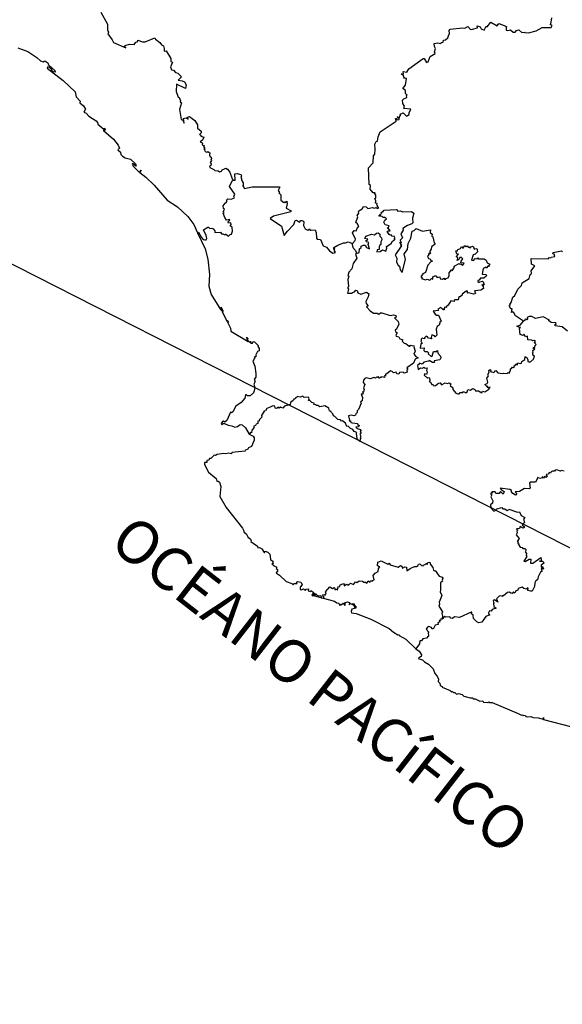
# Model space of a CAD drawing. Units: millimetres. Extents: x 590326 to 591576, y 2554414 to 2555224.
# Drawn here: x 591489 to 591504, y 2555132 to 2555160 of the extents above; entities that cross this region are included whole.
import ezdxf

# ---------------------------------------------------------------- set-up
doc = ezdxf.new("R2010")
doc.units = ezdxf.units.MM
doc.header["$LTSCALE"] = 20
doc.layers.add('SOLAPA', color=7, linetype='Continuous')

msp = doc.modelspace()

# ---------------------------------------------------------------- linework, layer by layer
at = {"layer": 'SOLAPA', "color": 7}
msp.add_line((591565.616, 2555114.03), (591483.04, 2555156.047), dxfattribs=at)
at = {"layer": 'SOLAPA'}
for points in [[(591491.455, 2555160.083), (591491.646, 2555159.746), (591491.641, 2555159.592), (591491.673, 2555159.528), (591491.648, 2555159.481), (591491.776, 2555159.313), (591491.809, 2555159.236), (591492.151, 2555159.091), (591492.104, 2555159.129), (591492.137, 2555159.153), (591492.253, 2555159.191), (591492.386, 2555159.181), (591492.439, 2555159.247), (591492.481, 2555159.252), (591492.49, 2555159.305), (591492.621, 2555159.255), (591492.695, 2555159.256), (591492.969, 2555159.37), (591492.987, 2555159.33), (591493.109, 2555159.238), (591493.156, 2555159.172), (591493.209, 2555159.146), (591493.232, 2555159.066), (591493.227, 2555158.993), (591493.288, 2555159.003), (591493.414, 2555158.786), (591493.417, 2555158.708), (591493.463, 2555158.684), (591493.405, 2555158.557), (591493.432, 2555158.475), (591493.492, 2555158.466), (591493.549, 2555158.398), (591493.606, 2555158.381), (591493.714, 2555158.278), (591493.617, 2555158.184), (591493.733, 2555158.164), (591493.795, 2555158.132), (591493.846, 2555158.055), (591493.829, 2555157.952), (591493.571, 2555158.066), (591493.567, 2555157.861), (591493.621, 2555157.703), (591493.648, 2555157.698), (591493.682, 2555157.601), (591493.673, 2555157.579), (591493.712, 2555157.551), (591493.659, 2555157.361), (591493.708, 2555157.081), (591493.738, 2555157.071), (591493.787, 2555156.981), (591493.766, 2555157.107), (591493.836, 2555157.13), (591493.898, 2555157.09), (591493.88, 2555157.143), (591493.941, 2555157.166), (591494.083, 2555157.052), (591494.159, 2555156.929), (591494.158, 2555156.838), (591494.266, 2555156.754), (591494.264, 2555156.708), (591494.221, 2555156.665), (591494.253, 2555156.645), (591494.256, 2555156.613), (591494.336, 2555156.589), (591494.304, 2555156.506), (591494.234, 2555156.455), (591494.29, 2555156.427), (591494.303, 2555156.413), (591494.291, 2555156.376), (591494.357, 2555156.345), (591494.332, 2555156.322), (591494.362, 2555156.269), (591494.341, 2555156.249), (591494.377, 2555156.245), (591494.358, 2555156.224), (591494.375, 2555156.189), (591494.42, 2555156.168), (591494.45, 2555156.185), (591494.51, 2555156.151), (591494.5, 2555156.087), (591494.513, 2555156.04), (591494.548, 2555156.031), (591494.552, 2555155.978), (591494.533, 2555155.965), (591494.553, 2555155.934), (591494.518, 2555155.878), (591494.54, 2555155.844), (591494.53, 2555155.79), (591494.493, 2555155.773), (591494.51, 2555155.74), (591494.618, 2555155.684), (591494.646, 2555155.65), (591494.737, 2555155.646), (591494.78, 2555155.616), (591494.829, 2555155.632), (591494.852, 2555155.674), (591494.92, 2555155.705), (591494.956, 2555155.717), (591494.998, 2555155.695), (591495.068, 2555155.605), (591495.13, 2555155.418), (591495.164, 2555155.384)], [(591498.5, 2555153.613), (591498.57, 2555153.693), (591498.579, 2555153.733), (591498.495, 2555153.908), (591498.547, 2555153.976), (591498.605, 2555153.965), (591498.644, 2555154.077), (591498.676, 2555154.08), (591498.64, 2555154.157), (591498.588, 2555154.202), (591498.646, 2555154.355), (591498.631, 2555154.393), (591498.681, 2555154.46), (591498.663, 2555154.493), (591498.675, 2555154.527), (591498.774, 2555154.58), (591498.809, 2555154.648), (591498.88, 2555154.635), (591498.924, 2555154.588), (591499.06, 2555154.615), (591499.118, 2555154.597), (591499.158, 2555154.615), (591499.191, 2555154.588), (591499.236, 2555154.617), (591499.201, 2555154.64), (591499.199, 2555154.674), (591499.177, 2555154.692), (591499.189, 2555154.728), (591499.141, 2555154.742), (591499.156, 2555154.8), (591499.127, 2555154.873), (591499.157, 2555154.884), (591499.153, 2555154.965), (591499.125, 2555155.004), (591499.137, 2555155.03), (591499.078, 2555155.031), (591498.991, 2555155.133), (591499.003, 2555155.238), (591498.963, 2555155.262), (591498.948, 2555155.724), (591499.077, 2555155.865), (591499.088, 2555156.062), (591499.12, 2555156.11), (591499.137, 2555156.242), (591499.128, 2555156.389), (591499.158, 2555156.464), (591499.203, 2555156.479), (591499.216, 2555156.593), (591499.272, 2555156.732), (591499.725, 2555157.035), (591499.704, 2555157.109), (591499.728, 2555157.112), (591499.729, 2555157.07), (591499.801, 2555157.078), (591499.805, 2555157.098), (591499.746, 2555157.147), (591499.761, 2555157.16), (591499.819, 2555157.124), (591499.83, 2555157.2), (591499.855, 2555157.203), (591499.83, 2555157.232), (591499.914, 2555157.267), (591500.005, 2555157.187), (591500.042, 2555157.18), (591500.04, 2555157.196), (591500.088, 2555157.219), (591500.088, 2555157.269), (591500.131, 2555157.375), (591499.933, 2555157.387), (591499.953, 2555157.457), (591499.908, 2555157.528), (591499.9, 2555157.618), (591499.939, 2555157.663), (591500.021, 2555157.701), (591500.013, 2555157.752), (591500.029, 2555157.766), (591499.981, 2555157.81), (591499.979, 2555157.89), (591499.91, 2555157.953), (591499.982, 2555158.045), (591500.012, 2555158.225), (591499.966, 2555158.234), (591499.957, 2555158.216), (591499.924, 2555158.301), (591499.863, 2555158.358), (591499.93, 2555158.347), (591499.916, 2555158.425), (591500.017, 2555158.403), (591500.073, 2555158.496), (591500.473, 2555158.785), (591500.508, 2555158.79), (591500.567, 2555158.673), (591500.616, 2555158.691), (591500.672, 2555158.841), (591500.811, 2555158.925), (591500.795, 2555158.978), (591500.82, 2555159.072), (591500.791, 2555159.129), (591500.784, 2555159.208), (591500.882, 2555159.23), (591500.968, 2555159.211), (591500.978, 2555159.234), (591501.035, 2555159.249), (591501.042, 2555159.303), (591501.105, 2555159.309), (591501.17, 2555159.371), (591501.191, 2555159.421), (591501.217, 2555159.487), (591501.202, 2555159.576), (591501.229, 2555159.613), (591501.574, 2555159.651), (591501.648, 2555159.638), (591501.731, 2555159.686), (591501.8, 2555159.603), (591501.858, 2555159.606), (591502, 2555159.648), (591501.99, 2555159.7), (591502.076, 2555159.671), (591502.104, 2555159.616), (591502.184, 2555159.586), (591502.238, 2555159.696), (591502.273, 2555159.675), (591502.373, 2555159.802), (591502.552, 2555159.701), (591502.595, 2555159.772), (591502.747, 2555159.708), (591502.819, 2555159.672), (591502.801, 2555159.656), (591502.803, 2555159.578), (591502.851, 2555159.569), (591502.92, 2555159.592), (591502.993, 2555159.528), (591503.051, 2555159.53), (591503.094, 2555159.574), (591503.152, 2555159.594), (591503.241, 2555159.518), (591503.331, 2555159.528), (591503.325, 2555159.513), (591503.423, 2555159.509), (591503.643, 2555159.563), (591503.805, 2555159.656), (591504.06, 2555159.655), (591504.092, 2555159.716), (591504.028, 2555159.74), (591504.046, 2555159.754), (591504.079, 2555159.929)], [(591489.136, 2555159.085), (591489.409, 2555158.985), (591489.663, 2555158.813), (591489.764, 2555158.72), (591489.842, 2555158.694), (591489.889, 2555158.723), (591489.973, 2555158.672), (591489.995, 2555158.614), (591490.163, 2555158.453), (591490.179, 2555158.407), (591490.122, 2555158.412), (591490.082, 2555158.443), (591490.07, 2555158.461), (591490.09, 2555158.469), (591489.996, 2555158.549), (591489.963, 2555158.552), (591489.954, 2555158.522), (591490.397, 2555158.177), (591490.736, 2555157.855), (591490.765, 2555157.72), (591490.879, 2555157.597), (591490.871, 2555157.552), (591490.966, 2555157.465), (591491.028, 2555157.368), (591490.981, 2555157.286), (591491.04, 2555157.254), (591491.121, 2555157.17), (591491.321, 2555157.046), (591491.362, 2555156.993), (591491.368, 2555156.951), (591491.538, 2555156.808), (591491.535, 2555156.842), (591491.578, 2555156.819), (591491.579, 2555156.788), (591491.56, 2555156.774), (591491.554, 2555156.803), (591491.532, 2555156.801), (591491.528, 2555156.776), (591491.811, 2555156.528), (591491.937, 2555156.365), (591491.979, 2555156.281), (591491.935, 2555156.231), (591492.002, 2555156.164), (591492.017, 2555156.105), (591492.057, 2555156.053), (591492.136, 2555156.007), (591492.282, 2555155.97), (591492.426, 2555155.841), (591492.447, 2555155.777), (591492.43, 2555155.784), (591492.399, 2555155.825), (591492.341, 2555155.847), (591492.328, 2555155.828), (591492.368, 2555155.767), (591492.535, 2555155.601), (591492.582, 2555155.66), (591492.545, 2555155.595), (591492.719, 2555155.466), (591492.952, 2555155.246), (591493.312, 2555154.823), (591493.603, 2555154.634), (591493.891, 2555154.365), (591494.058, 2555154.143), (591494.159, 2555153.906)], [(591494.159, 2555153.906), (591494.19, 2555153.923), (591494.269, 2555153.774), (591494.319, 2555153.724), (591494.367, 2555153.709), (591494.4, 2555153.71), (591494.42, 2555153.753), (591494.404, 2555153.837), (591494.333, 2555153.993), (591494.449, 2555154.066), (591494.471, 2555154.068), (591494.503, 2555154.033), (591494.562, 2555154.04), (591494.601, 2555154.02), (591494.646, 2555153.969), (591494.649, 2555153.921), (591494.807, 2555153.923), (591494.837, 2555153.877), (591494.872, 2555153.881), (591494.929, 2555153.855), (591494.937, 2555153.875), (591494.956, 2555153.872), (591495.03, 2555153.819), (591495.079, 2555153.866), (591495.117, 2555153.876), (591495.141, 2555153.957), (591495.13, 2555154.063), (591495.076, 2555154.106), (591495.099, 2555154.139), (591495.094, 2555154.187), (591495.031, 2555154.183), (591495.023, 2555154.205), (591495.041, 2555154.251), (591495.063, 2555154.255), (591495.058, 2555154.278), (591494.972, 2555154.263), (591494.93, 2555154.341), (591494.877, 2555154.461), (591494.904, 2555154.478), (591494.88, 2555154.496), (591494.912, 2555154.572), (591494.89, 2555154.59), (591494.881, 2555154.665), (591494.937, 2555154.741), (591494.959, 2555154.746), (591494.961, 2555154.776), (591494.984, 2555154.781), (591494.985, 2555154.834), (591495.014, 2555154.857), (591495.099, 2555154.854), (591495.196, 2555154.893), (591495.179, 2555154.924), (591495.21, 2555154.995), (591495.059, 2555155.208), (591495.134, 2555155.369), (591495.164, 2555155.384)], [(591495.164, 2555155.384), (591495.219, 2555155.386), (591495.209, 2555155.561), (591495.272, 2555155.572), (591495.373, 2555155.539), (591495.392, 2555155.5), (591495.373, 2555155.455), (591495.394, 2555155.426), (591495.388, 2555155.381), (591495.437, 2555155.309), (591495.436, 2555155.228), (591495.418, 2555155.221), (591495.436, 2555155.218), (591495.472, 2555155.15), (591495.694, 2555155.193), (591496.443, 2555155.201), (591496.461, 2555155.187), (591496.423, 2555155.091), (591496.457, 2555155.037), (591496.441, 2555155.024), (591496.494, 2555154.975), (591496.491, 2555154.821), (591496.575, 2555154.754), (591496.604, 2555154.778), (591496.635, 2555154.762), (591496.657, 2555154.793), (591496.667, 2555154.723), (591496.644, 2555154.602), (591496.782, 2555154.529), (591496.773, 2555154.494), (591496.291, 2555154.38), (591496.193, 2555154.306), (591496.511, 2555154.098), (591496.584, 2555153.832), (591496.681, 2555153.96), (591496.861, 2555154.141), (591496.891, 2555154.251), (591496.935, 2555154.26), (591497.018, 2555154.21), (591497.05, 2555154.252), (591497.081, 2555154.254), (591497.125, 2555154.233), (591497.138, 2555154.205), (591497.124, 2555154.114), (591497.175, 2555154.021), (591497.245, 2555153.984), (591497.279, 2555153.992), (591497.291, 2555154.021), (591497.313, 2555153.987), (591497.347, 2555153.979), (591497.454, 2555153.99), (591497.487, 2555153.914), (591497.495, 2555153.756), (591497.514, 2555153.728), (591497.607, 2555153.719), (591497.677, 2555153.549), (591497.767, 2555153.506), (591497.853, 2555153.402), (591497.952, 2555153.344), (591498.019, 2555153.359), (591497.985, 2555153.382), (591498.001, 2555153.405), (591497.982, 2555153.427), (591498.005, 2555153.471), (591497.976, 2555153.45), (591497.975, 2555153.494), (591498.093, 2555153.568), (591498.245, 2555153.633), (591498.304, 2555153.631), (591498.377, 2555153.66), (591498.5, 2555153.613)], [(591498.612, 2555153.349), (591498.648, 2555153.34), (591498.686, 2555153.362), (591498.698, 2555153.461), (591498.739, 2555153.497), (591498.74, 2555153.538), (591498.809, 2555153.567), (591498.851, 2555153.568), (591498.895, 2555153.501), (591498.975, 2555153.462), (591498.938, 2555153.585), (591498.961, 2555153.639), (591498.887, 2555153.661), (591498.869, 2555153.692), (591498.911, 2555153.705), (591498.93, 2555153.735), (591498.84, 2555153.746), (591498.876, 2555153.812), (591499.033, 2555153.871), (591499.112, 2555153.854), (591499.172, 2555153.903), (591499.22, 2555153.906), (591499.268, 2555153.873), (591499.262, 2555153.817), (591499.313, 2555153.773), (591499.32, 2555153.711), (591499.294, 2555153.661), (591499.292, 2555153.583), (591499.26, 2555153.568), (591499.246, 2555153.521), (591499.247, 2555153.446), (591499.193, 2555153.432), (591499.183, 2555153.378), (591499.275, 2555153.39), (591499.337, 2555153.432), (591499.434, 2555153.396), (591499.459, 2555153.482), (591499.451, 2555153.524), (591499.586, 2555153.614), (591499.62, 2555153.679), (591499.679, 2555153.713), (591499.676, 2555153.732), (591499.693, 2555153.727), (591499.663, 2555153.767), (591499.68, 2555153.766), (591499.677, 2555153.803), (591499.609, 2555153.819), (591499.58, 2555153.857), (591499.552, 2555153.848), (591499.522, 2555153.865), (591499.47, 2555153.942), (591499.501, 2555153.967), (591499.55, 2555153.966), (591499.506, 2555154.033), (591499.471, 2555154.042), (591499.509, 2555154.065), (591499.522, 2555154.105), (591499.418, 2555154.132), (591499.378, 2555154.206), (591499.402, 2555154.267), (591499.451, 2555154.305), (591499.403, 2555154.337), (591499.36, 2555154.336), (591499.332, 2555154.368), (591499.254, 2555154.379), (591499.239, 2555154.404), (591499.286, 2555154.385), (591499.276, 2555154.43), (591499.316, 2555154.448), (591499.299, 2555154.483), (591499.345, 2555154.497), (591499.383, 2555154.541), (591499.717, 2555154.56), (591499.74, 2555154.556), (591499.771, 2555154.514), (591499.841, 2555154.521), (591499.903, 2555154.498), (591500.152, 2555154.51), (591500.217, 2555154.458), (591500.178, 2555154.324), (591500.191, 2555154.188), (591500.163, 2555154.157), (591500.039, 2555154.113), (591499.911, 2555154.03), (591499.919, 2555153.983), (591499.855, 2555153.882), (591499.899, 2555153.77), (591499.835, 2555153.705), (591499.858, 2555153.631), (591499.814, 2555153.634), (591499.868, 2555153.576), (591499.845, 2555153.559), (591499.873, 2555153.543), (591499.695, 2555153.297), (591499.738, 2555153.199), (591499.73, 2555153.085), (591499.779, 2555153.004), (591499.819, 2555152.977), (591499.838, 2555152.875), (591499.892, 2555152.8), (591499.986, 2555153.161), (591499.949, 2555153.325), (591500.037, 2555153.438), (591500.057, 2555153.606), (591500.128, 2555153.761), (591500.165, 2555153.952), (591500.222, 2555153.972), (591500.277, 2555154.028), (591500.454, 2555153.958), (591500.678, 2555153.996), (591500.674, 2555153.918), (591500.732, 2555153.876), (591500.719, 2555153.817), (591500.744, 2555153.796), (591500.781, 2555153.629), (591500.817, 2555153.589), (591500.711, 2555153.519), (591500.703, 2555153.455), (591500.658, 2555153.381), (591500.684, 2555153.344), (591500.671, 2555153.325), (591500.627, 2555153.327), (591500.632, 2555153.302), (591500.599, 2555153.242), (591500.622, 2555153.193), (591500.67, 2555153.178), (591500.689, 2555153.138), (591500.737, 2555153.114), (591500.695, 2555153.096), (591500.609, 2555153.005), (591500.538, 2555152.8), (591500.467, 2555152.765), (591500.414, 2555152.681), (591500.451, 2555152.657), (591500.427, 2555152.628), (591500.539, 2555152.596), (591500.592, 2555152.615), (591500.666, 2555152.586), (591500.709, 2555152.628), (591500.747, 2555152.61), (591500.745, 2555152.681), (591500.803, 2555152.705), (591500.835, 2555152.702), (591500.866, 2555152.656), (591500.941, 2555152.68), (591500.95, 2555152.62), (591501.022, 2555152.616), (591501.054, 2555152.64), (591501.072, 2555152.611), (591501.108, 2555152.616), (591501.109, 2555152.635), (591501.174, 2555152.647), (591501.207, 2555152.717), (591501.209, 2555152.793), (591501.27, 2555152.869), (591501.283, 2555152.876), (591501.288, 2555152.844), (591501.351, 2555152.951), (591501.346, 2555152.978), (591501.484, 2555153.051), (591501.517, 2555153.022), (591501.536, 2555153.037), (591501.576, 2555152.999), (591501.625, 2555153.059), (591501.535, 2555153.073), (591501.537, 2555153.116), (591501.589, 2555153.178), (591501.548, 2555153.219), (591501.5, 2555153.22), (591501.471, 2555153.161), (591501.432, 2555153.136), (591501.443, 2555153.205), (591501.431, 2555153.236), (591501.4, 2555153.247), (591501.468, 2555153.308), (591501.415, 2555153.311), (591501.389, 2555153.402), (591501.434, 2555153.408), (591501.452, 2555153.445), (591501.522, 2555153.47), (591501.551, 2555153.531), (591501.578, 2555153.487), (591501.604, 2555153.487), (591501.637, 2555153.553), (591501.677, 2555153.53), (591501.711, 2555153.543), (591501.742, 2555153.501), (591501.76, 2555153.514), (591501.798, 2555153.492), (591501.808, 2555153.517), (591501.857, 2555153.533), (591501.885, 2555153.513), (591501.902, 2555153.45), (591501.951, 2555153.475), (591502.001, 2555153.451), (591501.988, 2555153.436), (591502.002, 2555153.374), (591501.934, 2555153.308), (591501.874, 2555153.296), (591501.833, 2555153.143), (591501.883, 2555153.137), (591501.933, 2555153.188), (591501.988, 2555153.178), (591502.009, 2555153.205), (591502.029, 2555153.185), (591502.184, 2555153.184), (591502.242, 2555153.142), (591502.268, 2555153.069), (591502.343, 2555153.033), (591502.311, 2555152.998), (591502.32, 2555152.969), (591502.297, 2555152.985), (591502.243, 2555152.924), (591502.228, 2555152.951), (591502.161, 2555152.909), (591502.13, 2555152.751), (591502.238, 2555152.738), (591502.254, 2555152.724), (591502.238, 2555152.698), (591502.177, 2555152.643), (591502.083, 2555152.636), (591502.042, 2555152.587), (591502.007, 2555152.577), (591502.005, 2555152.548), (591502.049, 2555152.517), (591502.064, 2555152.542), (591502.137, 2555152.559), (591502.154, 2555152.538), (591502.18, 2555152.457), (591502.151, 2555152.463), (591502.152, 2555152.438), (591502.12, 2555152.456), (591502.16, 2555152.404), (591502.166, 2555152.348), (591502.089, 2555152.305), (591501.928, 2555152.29), (591501.912, 2555152.281), (591501.937, 2555152.262), (591501.921, 2555152.247), (591501.94, 2555152.232), (591501.937, 2555152.197), (591501.888, 2555152.189), (591501.753, 2555152.233), (591501.722, 2555152.217), (591501.715, 2555152.277), (591501.682, 2555152.277), (591501.573, 2555152.195), (591501.568, 2555152.167), (591501.514, 2555152.117), (591501.474, 2555152.116), (591501.461, 2555152.031), (591501.372, 2555152.036), (591501.341, 2555152.013), (591501.344, 2555151.983), (591501.254, 2555152.006), (591501.176, 2555151.884), (591501.123, 2555151.838), (591501.126, 2555151.82), (591501.076, 2555151.829), (591501.064, 2555151.751), (591501.038, 2555151.753), (591501.043, 2555151.777), (591501.015, 2555151.776), (591500.97, 2555151.817), (591500.892, 2555151.769), (591500.906, 2555151.733), (591500.761, 2555151.72), (591500.81, 2555151.63), (591500.849, 2555151.603), (591500.909, 2555151.6), (591500.982, 2555151.438), (591500.967, 2555151.419), (591500.957, 2555151.43), (591500.925, 2555151.327), (591500.871, 2555151.286), (591500.839, 2555151.21), (591500.863, 2555151.041), (591500.809, 2555151), (591500.791, 2555151.029), (591500.718, 2555151.054), (591500.705, 2555150.976), (591500.719, 2555150.946), (591500.623, 2555150.964), (591500.602, 2555150.997), (591500.559, 2555151.015), (591500.51, 2555150.971), (591500.515, 2555150.94), (591500.449, 2555150.957), (591500.419, 2555150.932), (591500.425, 2555150.884), (591500.409, 2555150.863), (591500.442, 2555150.842), (591500.447, 2555150.814), (591500.416, 2555150.806), (591500.392, 2555150.682), (591500.503, 2555150.686), (591500.5, 2555150.612), (591500.528, 2555150.589), (591500.592, 2555150.59), (591500.628, 2555150.55), (591500.615, 2555150.521), (591500.703, 2555150.448), (591500.725, 2555150.46), (591500.762, 2555150.583), (591500.858, 2555150.589), (591500.874, 2555150.612), (591500.891, 2555150.537), (591500.961, 2555150.455), (591500.969, 2555150.408), (591500.947, 2555150.351), (591500.788, 2555150.33), (591500.793, 2555150.286), (591500.777, 2555150.275), (591500.743, 2555150.275), (591500.642, 2555150.332), (591500.629, 2555150.313), (591500.493, 2555150.286), (591500.453, 2555150.235), (591500.365, 2555150.264), (591500.376, 2555150.244), (591500.323, 2555150.2), (591500.334, 2555150.081), (591500.404, 2555150.13), (591500.469, 2555150.121), (591500.495, 2555150.151), (591500.521, 2555150.119), (591500.591, 2555150.131), (591500.568, 2555150.059), (591500.588, 2555150.02), (591500.582, 2555149.963), (591500.573, 2555149.945), (591500.513, 2555149.96), (591500.502, 2555149.923), (591500.602, 2555149.838), (591500.607, 2555149.856), (591500.653, 2555149.847), (591500.667, 2555149.766), (591500.645, 2555149.746), (591500.686, 2555149.729), (591500.722, 2555149.668), (591500.757, 2555149.665), (591500.776, 2555149.628), (591500.824, 2555149.631), (591500.902, 2555149.699), (591500.954, 2555149.711), (591500.992, 2555149.65), (591501.091, 2555149.708), (591501.161, 2555149.692), (591501.209, 2555149.708), (591501.253, 2555149.685), (591501.231, 2555149.632), (591501.306, 2555149.567), (591501.303, 2555149.519), (591501.387, 2555149.423), (591501.448, 2555149.403), (591501.485, 2555149.4), (591501.514, 2555149.435), (591501.59, 2555149.441), (591501.603, 2555149.464), (591501.671, 2555149.428), (591501.71, 2555149.461), (591501.724, 2555149.521), (591501.793, 2555149.509), (591501.868, 2555149.553), (591501.928, 2555149.527), (591501.939, 2555149.487), (591502.022, 2555149.485), (591502.12, 2555149.434), (591502.14, 2555149.479), (591502.207, 2555149.46), (591502.318, 2555149.531), (591502.357, 2555149.588), (591502.28, 2555149.569), (591502.287, 2555149.611), (591502.259, 2555149.61), (591502.203, 2555149.664), (591502.265, 2555149.695), (591502.286, 2555149.731), (591502.261, 2555149.84), (591502.303, 2555149.906), (591502.287, 2555149.945), (591502.326, 2555150.012), (591502.317, 2555150.053), (591502.353, 2555150.084), (591502.369, 2555150.062), (591502.358, 2555150.03), (591502.459, 2555150.002), (591502.485, 2555150.023), (591502.478, 2555150.039), (591502.51, 2555150.053), (591502.566, 2555149.994), (591502.699, 2555149.967), (591502.727, 2555149.983), (591502.825, 2555149.973), (591502.855, 2555149.997), (591502.892, 2555149.985), (591502.89, 2555150.012), (591502.925, 2555150.05), (591502.918, 2555150.104), (591502.968, 2555150.13), (591502.963, 2555150.147), (591503.026, 2555150.143), (591503.021, 2555150.189), (591503.053, 2555150.191), (591503.072, 2555150.246), (591503.106, 2555150.205), (591503.131, 2555150.266), (591503.199, 2555150.251), (591503.234, 2555150.264), (591503.237, 2555150.31), (591503.322, 2555150.36), (591503.329, 2555150.446), (591503.34, 2555150.425), (591503.367, 2555150.428), (591503.407, 2555150.359), (591503.409, 2555150.31), (591503.431, 2555150.297), (591503.477, 2555150.302), (591503.57, 2555150.376), (591503.595, 2555150.457), (591503.546, 2555150.481), (591503.556, 2555150.499), (591503.533, 2555150.512), (591503.555, 2555150.515), (591503.539, 2555150.546), (591503.555, 2555150.558), (591503.548, 2555150.618), (591503.607, 2555150.664), (591503.597, 2555150.679), (591503.563, 2555150.661), (591503.564, 2555150.702), (591503.608, 2555150.716), (591503.598, 2555150.737), (591503.643, 2555150.78), (591503.587, 2555150.841), (591503.621, 2555150.864), (591503.588, 2555150.896), (591503.536, 2555150.884), (591503.521, 2555150.906), (591503.408, 2555150.913), (591503.394, 2555151.013), (591503.338, 2555151), (591503.308, 2555151.065), (591503.269, 2555151.037), (591503.193, 2555151.067), (591503.173, 2555151.234), (591503.197, 2555151.263), (591503.175, 2555151.257), (591503.098, 2555151.295), (591503.194, 2555151.325), (591503.284, 2555151.434)], [(591494.159, 2555153.906), (591494.371, 2555153.461), (591494.451, 2555153.175), (591494.499, 2555152.74), (591494.477, 2555152.412), (591494.542, 2555152.184), (591494.804, 2555151.765), (591494.839, 2555151.721), (591494.867, 2555151.717), (591494.819, 2555151.827), (591494.873, 2555151.734), (591494.876, 2555151.714), (591494.852, 2555151.701), (591494.99, 2555151.424), (591494.99, 2555151.453), (591495.03, 2555151.397), (591495, 2555151.404), (591495.083, 2555151.241), (591495.092, 2555151.155), (591495.576, 2555150.866), (591495.552, 2555150.918), (591495.564, 2555150.942), (591495.522, 2555150.977), (591495.538, 2555150.978), (591495.572, 2555150.943), (591495.562, 2555150.923), (591495.588, 2555150.871), (591495.652, 2555150.826), (591495.644, 2555150.874), (591495.653, 2555150.817), (591495.704, 2555150.818), (591495.719, 2555150.864), (591495.758, 2555150.858), (591495.861, 2555150.756), (591495.848, 2555150.724), (591495.884, 2555150.672), (591495.883, 2555150.609), (591495.842, 2555150.587), (591495.791, 2555150.495), (591495.789, 2555150.438), (591495.759, 2555150.436), (591495.762, 2555150.404), (591495.733, 2555150.392), (591495.75, 2555150.374), (591495.74, 2555150.383), (591495.731, 2555150.337), (591495.707, 2555150.319), (591495.761, 2555150.173), (591495.795, 2555149.97), (591495.795, 2555149.872), (591495.751, 2555149.816), (591495.765, 2555149.79), (591495.754, 2555149.768), (591495.779, 2555149.749), (591495.733, 2555149.67), (591495.765, 2555149.583), (591495.75, 2555149.486), (591495.726, 2555149.428), (591495.638, 2555149.342), (591495.563, 2555149.345), (591495.537, 2555149.377), (591495.507, 2555149.374), (591495.486, 2555149.277), (591495.385, 2555149.157), (591495.238, 2555149.059), (591495.15, 2555148.9), (591495.117, 2555148.875), (591495.085, 2555148.889), (591494.982, 2555148.658), (591494.924, 2555148.612), (591494.883, 2555148.639), (591494.862, 2555148.631), (591494.824, 2555148.575), (591494.828, 2555148.549), (591494.843, 2555148.534), (591494.878, 2555148.575), (591494.913, 2555148.576), (591495.015, 2555148.521), (591495.126, 2555148.508), (591495.207, 2555148.467), (591495.278, 2555148.484), (591495.351, 2555148.547), (591495.409, 2555148.538), (591495.507, 2555148.454), (591495.609, 2555148.274)], [(591498.5, 2555153.613), (591498.488, 2555153.584), (591498.513, 2555153.495), (591498.584, 2555153.414), (591498.612, 2555153.349)], [(591503.284, 2555151.434), (591503.057, 2555151.59), (591503.015, 2555151.67), (591502.975, 2555151.693), (591502.953, 2555151.677), (591502.964, 2555151.779), (591502.928, 2555151.786), (591502.883, 2555151.866), (591502.916, 2555151.883), (591502.905, 2555151.904), (591502.945, 2555151.962), (591502.983, 2555152.107), (591503.041, 2555152.158), (591503.125, 2555152.328), (591503.227, 2555152.434), (591503.245, 2555152.51), (591503.442, 2555152.627), (591503.471, 2555152.747), (591503.488, 2555152.741), (591503.51, 2555152.784), (591503.502, 2555152.846), (591503.6, 2555152.988), (591503.506, 2555153.036), (591503.502, 2555153.191), (591503.979, 2555153.18), (591504.007, 2555153.222), (591504.055, 2555153.211), (591504.06, 2555153.229), (591504.164, 2555153.242), (591504.147, 2555153.315), (591504.109, 2555153.322), (591504.113, 2555153.359), (591504.352, 2555153.409), (591504.378, 2555153.381)], [(591498.612, 2555153.349), (591498.583, 2555153.309), (591498.625, 2555153.199), (591498.515, 2555153.048), (591498.48, 2555152.898), (591498.393, 2555152.81), (591498.371, 2555152.704), (591498.401, 2555152.7), (591498.37, 2555152.599), (591498.383, 2555152.403), (591498.364, 2555152.373), (591498.389, 2555152.332), (591498.361, 2555152.217), (591498.491, 2555152.221), (591498.495, 2555152.242), (591498.551, 2555152.26), (591498.588, 2555152.303), (591498.629, 2555152.291), (591498.648, 2555152.232), (591498.73, 2555152.195), (591498.893, 2555152.248), (591498.954, 2555152.205), (591498.937, 2555152.114), (591498.871, 2555151.988), (591498.886, 2555151.928), (591498.942, 2555151.87), (591498.887, 2555151.835), (591498.99, 2555151.723), (591499.087, 2555151.658), (591499.191, 2555151.664), (591499.237, 2555151.634), (591499.28, 2555151.669), (591499.323, 2555151.67), (591499.551, 2555151.598), (591499.647, 2555151.616), (591499.714, 2555151.599), (591499.72, 2555151.545), (591499.673, 2555151.528), (591499.773, 2555151.429), (591499.797, 2555151.352), (591499.731, 2555151.217), (591499.693, 2555151.189), (591499.699, 2555151.144), (591499.752, 2555151.11), (591499.712, 2555151.041), (591499.726, 2555151.017), (591499.797, 2555150.995), (591499.828, 2555150.945), (591499.903, 2555150.92), (591499.891, 2555150.873), (591499.942, 2555150.818), (591499.988, 2555150.814), (591500.084, 2555150.739), (591500.111, 2555150.739), (591500.117, 2555150.762), (591500.228, 2555150.745), (591500.214, 2555150.721), (591500.257, 2555150.598), (591500.216, 2555150.511), (591500.27, 2555150.448), (591500.341, 2555150.411), (591500.251, 2555150.373), (591500.204, 2555150.261), (591500.021, 2555150.128), (591500.045, 2555150.08), (591500.024, 2555150.064), (591500.029, 2555150.008), (591499.95, 2555149.984), (591499.913, 2555150.007), (591499.814, 2555149.997), (591499.794, 2555149.954), (591499.737, 2555149.965), (591499.72, 2555150.009), (591499.644, 2555149.987), (591499.613, 2555150.026), (591499.563, 2555150.043), (591499.458, 2555149.96), (591499.427, 2555149.955), (591499.427, 2555149.894), (591499.399, 2555149.905), (591499.381, 2555149.888), (591499.397, 2555149.863), (591499.319, 2555149.882), (591499.306, 2555149.859), (591499.278, 2555149.868), (591499.264, 2555149.837), (591499.236, 2555149.842), (591499.216, 2555149.885), (591499.21, 2555149.863), (591499.174, 2555149.871), (591499.143, 2555149.839), (591499.106, 2555149.859), (591498.998, 2555149.825), (591498.881, 2555149.853), (591498.841, 2555149.835), (591498.807, 2555149.781), (591498.799, 2555149.724), (591498.84, 2555149.664), (591498.811, 2555149.57), (591498.823, 2555149.524), (591498.804, 2555149.459), (591498.779, 2555149.457), (591498.799, 2555149.426), (591498.791, 2555149.396), (591498.738, 2555149.391), (591498.78, 2555149.302), (591498.773, 2555149.211), (591498.726, 2555149.175), (591498.746, 2555149.14), (591498.666, 2555148.964), (591498.632, 2555148.928), (591498.634, 2555148.88), (591498.593, 2555148.845), (591498.587, 2555148.808), (591498.533, 2555148.786), (591498.459, 2555148.804), (591498.383, 2555148.785), (591498.415, 2555148.669), (591498.406, 2555148.644), (591498.441, 2555148.646), (591498.454, 2555148.603), (591498.495, 2555148.588), (591498.643, 2555148.568), (591498.652, 2555148.527), (591498.683, 2555148.527), (591498.665, 2555148.479), (591498.595, 2555148.465), (591498.626, 2555148.436), (591498.725, 2555148.407), (591498.735, 2555148.378), (591498.718, 2555148.351), (591498.746, 2555148.316), (591498.702, 2555148.273), (591498.734, 2555148.219), (591498.712, 2555148.184), (591498.739, 2555148.159), (591498.715, 2555148.129), (591498.709, 2555148.07), (591498.633, 2555148.141), (591498.607, 2555148.302), (591498.621, 2555148.321), (591498.55, 2555148.35), (591498.507, 2555148.407), (591498.44, 2555148.431), (591498.382, 2555148.494), (591498.337, 2555148.491), (591498.304, 2555148.578), (591498.221, 2555148.648), (591498.192, 2555148.636), (591498.163, 2555148.678), (591498.093, 2555148.687), (591498.004, 2555148.772), (591497.967, 2555148.784), (591497.952, 2555148.841), (591497.907, 2555148.876), (591497.897, 2555148.918), (591497.867, 2555148.911), (591497.857, 2555148.927), (591497.835, 2555149.004), (591497.727, 2555149.069), (591497.585, 2555149.035), (591497.526, 2555149.075), (591497.484, 2555149.073), (591497.474, 2555149.099), (591497.418, 2555149.101), (591497.423, 2555149.138), (591497.361, 2555149.159), (591497.303, 2555149.215), (591497.272, 2555149.213), (591497.285, 2555149.267), (591497.268, 2555149.305), (591497.144, 2555149.296), (591497.11, 2555149.338), (591497.031, 2555149.307), (591496.948, 2555149.328), (591496.93, 2555149.288), (591496.904, 2555149.286), (591496.884, 2555149.252), (591496.857, 2555149.254), (591496.836, 2555149.214), (591496.762, 2555149.163), (591496.755, 2555149.106), (591496.599, 2555149.057), (591496.549, 2555149.002), (591496.482, 2555149.031), (591496.449, 2555149.002), (591496.426, 2555149.032), (591496.369, 2555148.989), (591496.338, 2555149.005), (591496.329, 2555149.059), (591496.272, 2555149.065), (591496.197, 2555149.028), (591496.1, 2555148.992), (591496.063, 2555148.929), (591496.028, 2555148.919), (591495.956, 2555148.799), (591495.963, 2555148.745), (591495.893, 2555148.683), (591495.882, 2555148.629), (591495.853, 2555148.634), (591495.854, 2555148.576), (591495.801, 2555148.556), (591495.786, 2555148.52), (591495.73, 2555148.491), (591495.743, 2555148.457), (591495.683, 2555148.383), (591495.669, 2555148.307), (591495.633, 2555148.318), (591495.632, 2555148.288), (591495.609, 2555148.274)], [(591504.516, 2555151.155), (591504.365, 2555151.276), (591504.175, 2555151.309), (591504.167, 2555151.333), (591504.202, 2555151.358), (591504.187, 2555151.391), (591504.056, 2555151.395), (591503.986, 2555151.452), (591504.011, 2555151.469), (591503.84, 2555151.557), (591503.625, 2555151.514), (591503.521, 2555151.568), (591503.442, 2555151.567), (591503.385, 2555151.543), (591503.397, 2555151.493), (591503.376, 2555151.474), (591503.355, 2555151.493), (591503.326, 2555151.487), (591503.323, 2555151.456), (591503.284, 2555151.434)], [(591495.609, 2555148.274), (591495.715, 2555148.22), (591495.746, 2555148.169), (591495.75, 2555148.104), (591495.674, 2555147.93), (591495.585, 2555147.893), (591495.57, 2555147.854), (591495.488, 2555147.814), (591495.497, 2555147.793), (591495.119, 2555147.759), (591495.11, 2555147.72), (591495.042, 2555147.746), (591494.957, 2555147.724), (591494.886, 2555147.735), (591494.715, 2555147.707), (591494.666, 2555147.678), (591494.627, 2555147.684), (591494.535, 2555147.594), (591494.495, 2555147.591), (591494.477, 2555147.541), (591494.426, 2555147.533), (591494.42, 2555147.477), (591494.356, 2555147.483), (591494.359, 2555147.421), (591494.467, 2555147.208), (591494.68, 2555147.029), (591494.698, 2555146.959), (591494.741, 2555146.96), (591494.774, 2555146.927), (591494.811, 2555146.805), (591494.79, 2555146.53), (591494.961, 2555146.219), (591495.424, 2555145.64), (591495.459, 2555145.57), (591495.455, 2555145.54), (591495.531, 2555145.471), (591495.57, 2555145.395), (591495.647, 2555145.333), (591495.666, 2555145.299), (591495.654, 2555145.273), (591495.836, 2555145.136), (591495.845, 2555145.094), (591495.896, 2555145.098), (591495.965, 2555145.067), (591496.024, 2555144.96), (591496.048, 2555144.962), (591496.059, 2555144.995), (591496.132, 2555144.975), (591496.187, 2555144.91), (591496.207, 2555144.775), (591496.212, 2555144.743), (591496.277, 2555144.714), (591496.259, 2555144.695), (591496.28, 2555144.643), (591496.238, 2555144.641), (591496.302, 2555144.589), (591496.328, 2555144.591), (591496.331, 2555144.565), (591496.361, 2555144.562), (591496.381, 2555144.536), (591496.367, 2555144.514), (591496.399, 2555144.488), (591496.403, 2555144.431), (591496.387, 2555144.407), (591496.365, 2555144.415), (591496.369, 2555144.38), (591496.457, 2555144.325), (591496.647, 2555144.151), (591496.804, 2555144.092), (591496.838, 2555144.056), (591496.858, 2555144.095), (591496.946, 2555144.095), (591496.936, 2555144.127), (591496.963, 2555144.147), (591497.056, 2555144.127), (591497.093, 2555144.07), (591497.055, 2555144.007), (591497.03, 2555144.001), (591497.034, 2555143.922), (591497.071, 2555143.916), (591497.132, 2555143.945), (591497.154, 2555143.915), (591497.187, 2555143.91), (591497.204, 2555143.936), (591497.264, 2555143.941), (591497.259, 2555143.889), (591497.324, 2555143.869), (591497.322, 2555143.889), (591497.356, 2555143.889), (591497.403, 2555143.848), (591497.406, 2555143.816), (591497.414, 2555143.829), (591497.443, 2555143.807), (591497.475, 2555143.815), (591497.494, 2555143.778)], [(591504.421, 2555147.235), (591504.342, 2555147.252), (591504.318, 2555147.234), (591504.217, 2555147.274), (591504.174, 2555147.266), (591504.151, 2555147.237), (591504.1, 2555147.24), (591504.059, 2555147.22), (591504.042, 2555147.178), (591504.001, 2555147.201), (591503.985, 2555147.155), (591503.929, 2555147.147), (591503.922, 2555147.128), (591503.953, 2555147.095), (591503.92, 2555147.064), (591503.883, 2555147.095), (591503.847, 2555147.035), (591503.818, 2555147.087), (591503.81, 2555147.049), (591503.743, 2555147.031), (591503.678, 2555147.058), (591503.671, 2555147.015), (591503.649, 2555147.006), (591503.661, 2555146.991), (591503.621, 2555146.934), (591503.475, 2555146.929), (591503.455, 2555146.9), (591503.472, 2555146.763), (591503.44, 2555146.745), (591503.317, 2555146.753), (591503.173, 2555146.667), (591503.052, 2555146.662), (591503.098, 2555146.611), (591503.061, 2555146.564), (591502.983, 2555146.612), (591502.951, 2555146.656), (591502.953, 2555146.699), (591502.9, 2555146.726), (591502.636, 2555146.765), (591502.66, 2555146.721), (591502.74, 2555146.672), (591502.715, 2555146.593), (591502.641, 2555146.672), (591502.607, 2555146.611), (591502.507, 2555146.617), (591502.497, 2555146.662), (591502.402, 2555146.662), (591502.404, 2555146.626), (591502.371, 2555146.625), (591502.371, 2555146.596), (591502.399, 2555146.576), (591502.374, 2555146.515), (591502.428, 2555146.405), (591502.422, 2555146.343), (591502.364, 2555146.299), (591502.374, 2555146.21), (591502.447, 2555146.13), (591502.486, 2555146.128), (591502.537, 2555146.187), (591502.679, 2555146.224), (591502.707, 2555146.188), (591502.764, 2555146.187), (591502.826, 2555146.135), (591502.869, 2555146.151), (591502.877, 2555146.176), (591503.118, 2555146.094), (591503.171, 2555146.096), (591503.222, 2555146.001), (591503.32, 2555145.94), (591503.282, 2555145.896), (591503.316, 2555145.799), (591503.247, 2555145.739), (591503.32, 2555145.67), (591503.272, 2555145.641), (591503.191, 2555145.685), (591503.17, 2555145.63), (591503.094, 2555145.627), (591503.103, 2555145.603), (591503.126, 2555145.6), (591503.096, 2555145.568), (591503.112, 2555145.508), (591503.084, 2555145.458), (591503.167, 2555145.353), (591503.104, 2555145.269), (591503.138, 2555145.26), (591503.129, 2555145.223), (591503.162, 2555145.194), (591503.149, 2555145.182), (591503.189, 2555145.109), (591503.244, 2555145.103), (591503.263, 2555145.076), (591503.323, 2555145.075), (591503.364, 2555145.037), (591503.336, 2555144.983), (591503.365, 2555144.936), (591503.357, 2555144.881), (591503.379, 2555144.852), (591503.293, 2555144.719), (591503.333, 2555144.709), (591503.442, 2555144.776), (591503.49, 2555144.771), (591503.48, 2555144.662), (591503.547, 2555144.664), (591503.773, 2555144.817), (591503.793, 2555144.732), (591503.736, 2555144.721), (591503.832, 2555144.707), (591503.857, 2555144.658), (591503.78, 2555144.61), (591503.776, 2555144.551), (591503.807, 2555144.571), (591503.84, 2555144.55), (591503.807, 2555144.541), (591503.857, 2555144.513), (591503.836, 2555144.498), (591503.819, 2555144.526), (591503.782, 2555144.494), (591503.812, 2555144.443), (591503.758, 2555144.408), (591503.698, 2555144.284), (591503.681, 2555144.2), (591503.631, 2555144.167), (591503.599, 2555144.114), (591503.593, 2555144.013), (591503.526, 2555143.883), (591503.484, 2555143.875), (591503.404, 2555143.902), (591503.419, 2555143.964), (591503.397, 2555143.971), (591503.371, 2555143.934), (591503.299, 2555143.951), (591503.248, 2555143.99), (591503.139, 2555143.952), (591503.128, 2555143.903), (591503.069, 2555143.889), (591503.051, 2555143.837), (591503.024, 2555143.827), (591503.004, 2555143.86), (591502.966, 2555143.818), (591502.934, 2555143.819), (591502.895, 2555143.854), (591502.836, 2555143.838), (591502.726, 2555143.751), (591502.696, 2555143.754), (591502.699, 2555143.733), (591502.652, 2555143.75), (591502.605, 2555143.737), (591502.53, 2555143.666), (591502.565, 2555143.574), (591502.477, 2555143.632), (591502.438, 2555143.618), (591502.445, 2555143.566), (591502.463, 2555143.557), (591502.442, 2555143.529), (591502.456, 2555143.446), (591502.525, 2555143.403), (591502.411, 2555143.368), (591502.384, 2555143.322), (591502.338, 2555143.331), (591502.303, 2555143.269), (591502.313, 2555143.227), (591502.346, 2555143.219), (591502.23, 2555143.171), (591502.116, 2555143.015), (591502.036, 2555142.993), (591501.977, 2555143.022), (591501.883, 2555143.115), (591501.877, 2555143.206), (591501.829, 2555143.247), (591501.835, 2555143.289), (591501.821, 2555143.293), (591501.494, 2555143.141), (591501.357, 2555143.159), (591501.302, 2555143.115), (591501.248, 2555143.127), (591501.225, 2555143.164), (591501.105, 2555143.148), (591501.078, 2555143.18), (591501.025, 2555143.117)], [(591497.494, 2555143.778), (591497.545, 2555143.745), (591497.615, 2555143.761), (591497.625, 2555143.69), (591497.692, 2555143.68), (591497.705, 2555143.708), (591497.676, 2555143.727), (591497.667, 2555143.772), (591497.694, 2555143.783), (591497.733, 2555143.763), (591497.759, 2555143.836), (591497.748, 2555143.861), (591497.868, 2555144.003), (591497.942, 2555143.956), (591497.984, 2555143.985), (591498.003, 2555143.966), (591498.001, 2555143.915), (591498.034, 2555143.938), (591498.08, 2555143.916), (591498.093, 2555143.932), (591498.067, 2555143.954), (591498.096, 2555143.969), (591498.091, 2555143.998), (591498.148, 2555144.014), (591498.151, 2555144.06), (591498.232, 2555144.088), (591498.275, 2555144.087), (591498.269, 2555144.03), (591498.346, 2555144.071), (591498.381, 2555144.036), (591498.44, 2555144.099), (591498.53, 2555144.07), (591498.58, 2555144.137), (591498.617, 2555144.121), (591498.686, 2555144.164), (591498.777, 2555144.154), (591498.819, 2555144.128), (591498.863, 2555144.135), (591498.899, 2555144.102), (591498.942, 2555144.172), (591498.987, 2555144.135), (591499.015, 2555144.172), (591499.064, 2555144.164), (591499.07, 2555144.188), (591499.102, 2555144.195), (591499.082, 2555144.316), (591499.137, 2555144.381), (591499.221, 2555144.432), (591499.23, 2555144.516), (591499.269, 2555144.559), (591499.239, 2555144.557), (591499.231, 2555144.583), (591499.203, 2555144.584), (591499.21, 2555144.692), (591499.298, 2555144.725), (591499.487, 2555144.636), (591499.529, 2555144.664), (591499.554, 2555144.615), (591499.777, 2555144.546), (591499.842, 2555144.6), (591499.879, 2555144.581), (591499.903, 2555144.527), (591499.963, 2555144.557), (591500.007, 2555144.547), (591500.024, 2555144.448), (591500.11, 2555144.516), (591500.234, 2555144.568), (591500.295, 2555144.569), (591500.333, 2555144.6), (591500.345, 2555144.638), (591500.388, 2555144.643), (591500.432, 2555144.594), (591500.478, 2555144.588), (591500.486, 2555144.618), (591500.526, 2555144.623), (591500.577, 2555144.664), (591500.587, 2555144.626), (591500.611, 2555144.68), (591500.661, 2555144.694), (591500.683, 2555144.628), (591500.749, 2555144.539), (591500.765, 2555144.468), (591500.786, 2555144.449), (591500.817, 2555144.456), (591500.925, 2555144.303), (591501.012, 2555144.267), (591501.031, 2555144.24), (591501.005, 2555144.191), (591501.014, 2555144.163), (591500.966, 2555144.113), (591500.966, 2555143.911), (591500.95, 2555143.857), (591500.997, 2555143.753), (591500.922, 2555143.574), (591500.935, 2555143.514), (591500.912, 2555143.456), (591501.022, 2555143.304), (591501, 2555143.251), (591501.017, 2555143.183), (591501.005, 2555143.131), (591501.025, 2555143.117)], [(591497.463, 2555143.774), (591497.396, 2555143.819), (591497.358, 2555143.767), (591497.383, 2555143.744), (591497.395, 2555143.754)], [(591497.395, 2555143.754), (591497.394, 2555143.783), (591497.463, 2555143.774)], [(591497.395, 2555143.754), (591498, 2555143.596), (591498.064, 2555143.553), (591498.117, 2555143.547), (591498.143, 2555143.474), (591498.153, 2555143.516), (591498.186, 2555143.497), (591498.235, 2555143.54), (591498.283, 2555143.475), (591498.299, 2555143.513), (591498.277, 2555143.555), (591498.362, 2555143.58), (591498.416, 2555143.559), (591498.406, 2555143.497), (591498.439, 2555143.533), (591498.516, 2555143.5), (591498.557, 2555143.446), (591498.556, 2555143.406), (591498.577, 2555143.415), (591498.561, 2555143.478), (591498.5, 2555143.528), (591498.529, 2555143.534), (591498.57, 2555143.458), (591498.591, 2555143.455), (591498.597, 2555143.399), (591498.481, 2555143.375), (591498.462, 2555143.308), (591498.473, 2555143.274), (591498.602, 2555143.254), (591499.014, 2555143.098), (591499.528, 2555142.832), (591499.645, 2555142.735), (591499.77, 2555142.657), (591499.792, 2555142.664), (591499.802, 2555142.637), (591499.988, 2555142.532), (591500.269, 2555142.263)], [(591497.494, 2555143.778), (591497.463, 2555143.774)], [(591501.025, 2555143.117), (591501.013, 2555143.096), (591500.97, 2555143.102), (591500.966, 2555143.061), (591500.927, 2555143.061), (591500.945, 2555143.019), (591500.89, 2555142.992), (591500.893, 2555142.943), (591500.814, 2555142.929), (591500.766, 2555142.833), (591500.727, 2555142.815), (591500.708, 2555142.858), (591500.635, 2555142.893), (591500.597, 2555142.87), (591500.563, 2555142.819), (591500.639, 2555142.733), (591500.616, 2555142.721), (591500.628, 2555142.626), (591500.566, 2555142.563), (591500.468, 2555142.546), (591500.427, 2555142.485), (591500.387, 2555142.484), (591500.376, 2555142.406), (591500.269, 2555142.263)], [(591500.269, 2555142.263), (591500.361, 2555142.195), (591500.429, 2555142.095), (591500.417, 2555142.048), (591500.351, 2555142.002), (591500.36, 2555141.989), (591500.457, 2555141.961), (591500.517, 2555141.899), (591500.63, 2555141.833), (591500.754, 2555141.709), (591500.808, 2555141.572), (591500.866, 2555141.501), (591500.902, 2555141.416), (591500.901, 2555141.354), (591500.943, 2555141.302), (591500.955, 2555141.242), (591501.005, 2555141.211), (591501.009, 2555141.189), (591501.229, 2555141.102), (591501.28, 2555141.06), (591501.301, 2555141.069), (591501.326, 2555141.038), (591501.359, 2555141.046), (591501.41, 2555140.995), (591501.468, 2555141.015), (591501.573, 2555140.982), (591501.62, 2555140.942), (591501.79, 2555140.894), (591501.864, 2555140.896), (591501.878, 2555140.864), (591501.935, 2555140.868), (591502.059, 2555140.801), (591502.148, 2555140.808), (591502.162, 2555140.768), (591502.291, 2555140.767), (591502.316, 2555140.783), (591502.331, 2555140.766), (591502.412, 2555140.763), (591503.135, 2555140.451), (591503.229, 2555140.405), (591503.27, 2555140.414), (591503.276, 2555140.392), (591503.294, 2555140.41), (591503.341, 2555140.397), (591503.353, 2555140.375), (591503.411, 2555140.357), (591503.488, 2555140.37), (591503.556, 2555140.341), (591503.695, 2555140.336), (591503.837, 2555140.292), (591503.846, 2555140.346), (591503.849, 2555140.29), (591504.603, 2555140.094)]]:
    msp.add_lwpolyline(points, dxfattribs=at)

# ---------------------------------------------------------------- texts
at = {"layer": 'SOLAPA', "color": 4, "insert": (591492.379, 2555146.086), "char_height": 1.2, "attachment_point": 1, "rotation": 322.1312}
msp.add_mtext('{\\fSwis721 Ex BT|b0|i0|c0|p34;OCÉANO PACíFICO}', dxfattribs=at)

doc.saveas('drawing.dxf')
